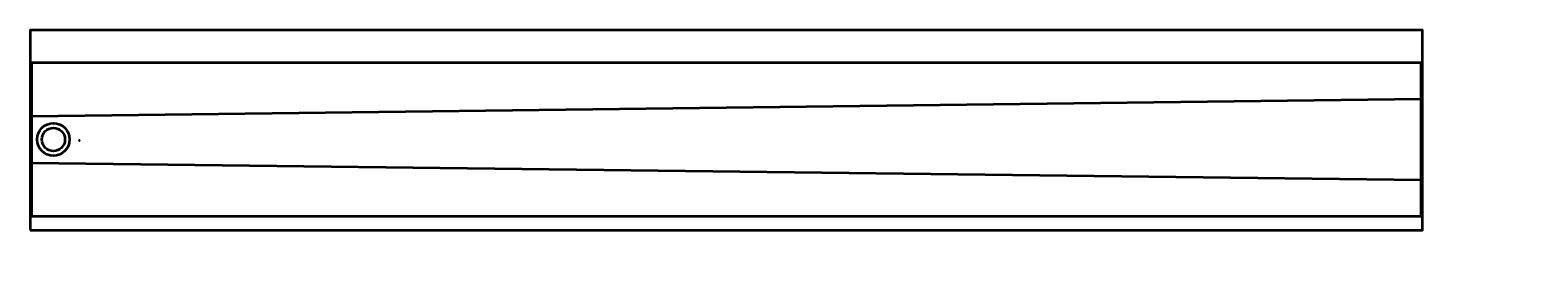
# Model space of a CAD drawing. Units: inches. Extents: x 1715 to 4963, y 358 to 884.
import ezdxf

# ---------------------------------------------------------------- set-up
doc = ezdxf.new("R2010")
doc.units = ezdxf.units.IN
doc.header["$LTSCALE"] = 5
doc.layers.get('0').update_dxf_attribs({"lineweight": 5})
doc.layers.add('INFOBOD', color=4, linetype='Continuous', plot=False)
doc.layers.add('KOTY', color=2, linetype='Continuous', lineweight=18)
doc.layers.add('SILNA', color=4, linetype='Continuous', lineweight=35)
doc.styles.add('MSPR_TXT', font='txt.shx', dxfattribs={"width": 0.75})

# ---------------------------------------------------------------- blocks, each defined once
blk = doc.blocks.new('soucast')
for p, q in [((0.9, 0), (-0.9, 0)), ((-0.5, 0.8), (0.5, -0.8)), ((-0.5, -0.8), (0.5, 0.8))]:
    blk.add_line(p, q)
blk.add_lwpolyline([(-0.5, 0.8), (-0.9, 0), (-0.5, -0.8), (0.5, -0.8), (0.9, 0), (0.5, 0.8)], close=True)
at = {"style": 'MSPR_TXT', "width": 0.75, "flags": 1}
for tag in ['BOM1', 'BOM2', 'BOM3', 'BOM4', 'BOM5', 'BOM6', 'BOM7', 'BOM8', 'BOM9', 'BOM10', 'BOM11', 'BOM12']:
    blk.add_attdef(tag, (0, 0), '', height=0.1, dxfattribs=at)

msp = doc.modelspace()

# ---------------------------------------------------------------- linework, layer by layer
at = {"layer": 'SILNA'}
for p, q in [((1717.7, 699.4), (4711.7, 736.2)), ((1717.7, 598.9), (4711.7, 562))]:
    msp.add_line(p, q, dxfattribs=at)
msp.add_lwpolyline([(1714.7, 454.1), (4714.7, 454.1), (4714.7, 884.1), (1714.7, 884.1)], close=True, dxfattribs=at)
msp.add_lwpolyline([(1717.7, 814.1), (1717.7, 814.1), (1717.7, 484.1), (4711.7, 484.1), (4711.7, 814.1), (1717.7, 814.1)], dxfattribs=at)
for radius in [35, 25]:
    msp.add_circle((1764.7, 649.1), radius, dxfattribs=at)

# ---------------------------------------------------------------- block references
at = {"layer": 'INFOBOD'}
msp.add_blockref('soucast', (1820.5, 647), dxfattribs=at)

# ---------------------------------------------------------------- texts
at = {"layer": 'KOTY', "insert": (4963.3, 358.1), "char_height": 12.5, "attachment_point": 7}
msp.add_mtext('\\A1;', dxfattribs=at)

doc.saveas('drawing.dxf')
